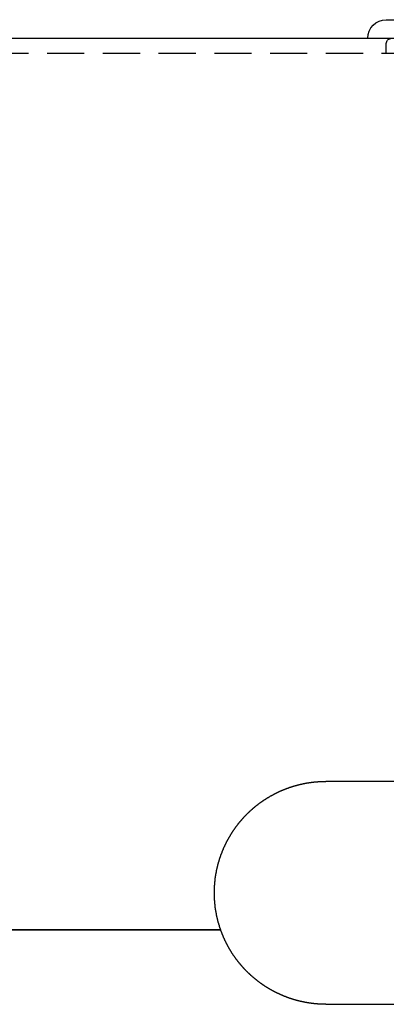
# Model space of a CAD drawing. Extents: x 3099 to 3864, y -193 to 401.
# Drawn here: x 3201 to 3226, y 335 to 401 of the extents above; entities that cross this region are included whole.
import ezdxf

# ---------------------------------------------------------------- set-up
doc = ezdxf.new("R2010")
doc.units = 0
doc.header["$LTSCALE"] = 10
doc.linetypes.add('VERDECKT', pattern=[0.375, 0.25, -0.125])
doc.layers.get('0').update_dxf_attribs({"linetype": 'CONTINUOUS'})

# ---------------------------------------------------------------- blocks, each defined once
blk = doc.blocks.new('A$C736AE479')
at = {"color": 3, "linetype": 'CONTINUOUS', "extrusion": (0, 1, -2e-16)}
for p, q in [((1427.6302, 182.9545), (1439.6302, 182.9545)), ((1356.0659, 181.7045), (1516.0659, 181.7045)), ((1448.5659, 131.7045), (1423.5659, 131.7045)), ((1398.8925, 121.7045), (1416.4949, 121.7045)), ((1416.4949, 121.7045), (1398.8925, 121.7045)), ((1423.5659, 116.7045), (1448.5659, 116.7045))]:
    blk.add_line(p, q, dxfattribs=at)
at = {"color": 1, "linetype": 'VERDECKT', "extrusion": (0, 1, -2e-16)}
for p, q in [((1427.6302, 180.7045), (1427.6302, 181.3295)), ((1356.0659, 180.7045), (1516.0659, 180.7045))]:
    blk.add_line(p, q, dxfattribs=at)
at = {"color": 3}
for points in [[(1416.49, 121.704, 0), (1416.49, 121.723, 0), (1416.48, 121.742, 0), (1416.48, 121.761, 0), (1416.47, 121.78, 0), (1416.46, 121.798, 0), (1416.46, 121.817, 0), (1416.45, 121.836, 0), (1416.44, 121.855, 0), (1416.44, 121.874, 0), (1416.43, 121.893, 0), (1416.42, 121.912, 0), (1416.42, 121.931, 0), (1416.41, 121.95, 0), (1416.41, 121.969, 0), (1416.4, 121.988, 0), (1416.4, 122.007, 0), (1416.39, 122.026, 0), (1416.38, 122.045, 0), (1416.38, 122.064, 0), (1416.37, 122.083, 0), (1416.37, 122.102, 0), (1416.36, 122.121, 0), (1416.36, 122.14, 0), (1416.35, 122.159, 0), (1416.34, 122.178, 0), (1416.34, 122.197, 0), (1416.33, 122.216, 0), (1416.33, 122.236, 0), (1416.32, 122.255, 0), (1416.32, 122.274, 0), (1416.31, 122.293, 0), (1416.31, 122.312, 0), (1416.3, 122.331, 0), (1416.3, 122.35, 0), (1416.29, 122.37, 0), (1416.29, 122.389, 0), (1416.28, 122.408, 0), (1416.28, 122.427, 0), (1416.27, 122.447, 0), (1416.27, 122.466, 0), (1416.27, 122.485, 0), (1416.26, 122.504, 0), (1416.26, 122.523, 0), (1416.25, 122.543, 0), (1416.25, 122.562, 0), (1416.24, 122.581, 0), (1416.24, 122.601, 0), (1416.24, 122.62, 0), (1416.23, 122.639, 0), (1416.23, 122.658, 0), (1416.22, 122.678, 0), (1416.22, 122.697, 0), (1416.22, 122.716, 0), (1416.21, 122.736, 0), (1416.21, 122.755, 0), (1416.2, 122.774, 0), (1416.2, 122.794, 0), (1416.2, 122.813, 0), (1416.19, 122.832, 0), (1416.19, 122.851, 0), (1416.19, 122.871, 0), (1416.18, 122.89, 0), (1416.18, 122.909, 0), (1416.18, 122.929, 0), (1416.17, 122.948, 0), (1416.17, 122.967, 0), (1416.17, 122.987, 0), (1416.16, 123.006, 0), (1416.16, 123.025, 0), (1416.16, 123.045, 0), (1416.15, 123.064, 0), (1416.15, 123.083, 0), (1416.15, 123.103, 0), (1416.14, 123.122, 0), (1416.14, 123.141, 0), (1416.14, 123.161, 0), (1416.14, 123.18, 0), (1416.13, 123.199, 0), (1416.13, 123.219, 0), (1416.13, 123.238, 0), (1416.13, 123.257, 0), (1416.12, 123.277, 0), (1416.12, 123.296, 0), (1416.12, 123.315, 0), (1416.12, 123.334, 0), (1416.11, 123.354, 0), (1416.11, 123.373, 0), (1416.11, 123.392, 0), (1416.11, 123.411, 0), (1416.11, 123.431, 0), (1416.1, 123.45, 0), (1416.1, 123.469, 0), (1416.1, 123.488, 0), (1416.1, 123.508, 0), (1416.1, 123.527, 0), (1416.1, 123.546, 0), (1416.09, 123.565, 0), (1416.09, 123.585, 0), (1416.09, 123.604, 0), (1416.09, 123.623, 0), (1416.09, 123.642, 0), (1416.09, 123.661, 0), (1416.08, 123.681, 0), (1416.08, 123.7, 0), (1416.08, 123.719, 0), (1416.08, 123.738, 0), (1416.08, 123.757, 0), (1416.08, 123.776, 0), (1416.08, 123.795, 0), (1416.08, 123.814, 0), (1416.08, 123.833, 0), (1416.07, 123.853, 0), (1416.07, 123.872, 0), (1416.07, 123.891, 0), (1416.07, 123.91, 0), (1416.07, 123.929, 0), (1416.07, 123.948, 0), (1416.07, 123.967, 0), (1416.07, 123.986, 0), (1416.07, 124.005, 0), (1416.07, 124.024, 0), (1416.07, 124.042, 0), (1416.07, 124.061, 0), (1416.07, 124.08, 0), (1416.07, 124.099, 0), (1416.07, 124.118, 0), (1416.07, 124.137, 0), (1416.07, 124.156, 0), (1416.07, 124.175, 0), (1416.07, 124.193, 0), (1416.07, 124.212, 0), (1416.07, 124.231, 0), (1416.07, 124.25, 0), (1416.07, 124.269, 0), (1416.07, 124.288, 0), (1416.07, 124.306, 0), (1416.07, 124.325, 0), (1416.07, 124.344, 0), (1416.07, 124.363, 0), (1416.07, 124.382, 0), (1416.07, 124.401, 0), (1416.07, 124.42, 0), (1416.07, 124.439, 0), (1416.07, 124.458, 0), (1416.07, 124.477, 0), (1416.07, 124.496, 0), (1416.07, 124.515, 0), (1416.07, 124.534, 0), (1416.07, 124.553, 0), (1416.08, 124.572, 0), (1416.08, 124.591, 0), (1416.08, 124.61, 0), (1416.08, 124.629, 0), (1416.08, 124.649, 0), (1416.08, 124.668, 0), (1416.08, 124.687, 0), (1416.08, 124.706, 0), (1416.08, 124.725, 0), (1416.09, 124.744, 0), (1416.09, 124.763, 0), (1416.09, 124.783, 0), (1416.09, 124.802, 0), (1416.09, 124.821, 0), (1416.09, 124.84, 0), (1416.09, 124.859, 0), (1416.1, 124.879, 0), (1416.1, 124.898, 0), (1416.1, 124.917, 0), (1416.1, 124.936, 0), (1416.1, 124.956, 0), (1416.11, 124.975, 0), (1416.11, 124.994, 0), (1416.11, 125.013, 0), (1416.11, 125.033, 0), (1416.11, 125.052, 0), (1416.12, 125.071, 0), (1416.12, 125.09, 0), (1416.12, 125.11, 0), (1416.12, 125.129, 0), (1416.13, 125.148, 0), (1416.13, 125.168, 0), (1416.13, 125.187, 0), (1416.13, 125.206, 0), (1416.14, 125.226, 0), (1416.14, 125.245, 0), (1416.14, 125.264, 0), (1416.14, 125.283, 0), (1416.15, 125.303, 0), (1416.15, 125.322, 0), (1416.15, 125.341, 0), (1416.16, 125.361, 0), (1416.16, 125.38, 0), (1416.16, 125.399, 0), (1416.16, 125.419, 0), (1416.17, 125.438, 0), (1416.17, 125.457, 0), (1416.17, 125.477, 0), (1416.18, 125.496, 0), (1416.18, 125.515, 0), (1416.18, 125.535, 0), (1416.19, 125.554, 0), (1416.19, 125.573, 0), (1416.2, 125.593, 0), (1416.2, 125.612, 0), (1416.2, 125.631, 0), (1416.21, 125.651, 0), (1416.21, 125.67, 0), (1416.21, 125.689, 0), (1416.22, 125.708, 0), (1416.22, 125.728, 0), (1416.23, 125.747, 0), (1416.23, 125.766, 0), (1416.23, 125.786, 0), (1416.24, 125.805, 0), (1416.24, 125.824, 0), (1416.25, 125.843, 0), (1416.25, 125.863, 0), (1416.26, 125.882, 0), (1416.26, 125.901, 0), (1416.26, 125.92, 0), (1416.27, 125.94, 0), (1416.27, 125.959, 0), (1416.28, 125.978, 0), (1416.28, 125.997, 0), (1416.29, 126.016, 0), (1416.29, 126.036, 0), (1416.3, 126.055, 0), (1416.3, 126.074, 0), (1416.31, 126.093, 0), (1416.31, 126.112, 0), (1416.32, 126.132, 0), (1416.32, 126.151, 0), (1416.33, 126.17, 0), (1416.33, 126.189, 0), (1416.34, 126.208, 0), (1416.34, 126.227, 0), (1416.35, 126.246, 0), (1416.35, 126.265, 0), (1416.36, 126.284, 0), (1416.37, 126.303, 0), (1416.37, 126.323, 0), (1416.38, 126.342, 0), (1416.38, 126.361, 0), (1416.39, 126.38, 0), (1416.39, 126.399, 0), (1416.4, 126.418, 0), (1416.41, 126.437, 0), (1416.41, 126.456, 0), (1416.42, 126.474, 0), (1416.42, 126.493, 0), (1416.43, 126.512, 0), (1416.44, 126.531, 0), (1416.44, 126.55, 0), (1416.45, 126.569, 0), (1416.45, 126.588, 0), (1416.46, 126.607, 0), (1416.47, 126.626, 0), (1416.47, 126.644, 0), (1416.48, 126.663, 0), (1416.49, 126.682, 0), (1416.49, 126.701, 0), (1416.5, 126.72, 0), (1416.51, 126.738, 0), (1416.51, 126.757, 0), (1416.52, 126.776, 0), (1416.53, 126.794, 0), (1416.53, 126.813, 0), (1416.54, 126.832, 0), (1416.55, 126.85, 0), (1416.56, 126.869, 0), (1416.56, 126.888, 0), (1416.57, 126.906, 0), (1416.58, 126.925, 0), (1416.58, 126.943, 0), (1416.59, 126.962, 0), (1416.6, 126.98, 0), (1416.61, 126.999, 0), (1416.61, 127.017, 0), (1416.62, 127.036, 0), (1416.63, 127.054, 0), (1416.64, 127.072, 0), (1416.64, 127.091, 0), (1416.65, 127.109, 0), (1416.66, 127.128, 0), (1416.67, 127.146, 0), (1416.67, 127.164, 0), (1416.68, 127.182, 0), (1416.69, 127.201, 0), (1416.7, 127.219, 0), (1416.71, 127.237, 0), (1416.71, 127.255, 0), (1416.72, 127.273, 0), (1416.73, 127.292, 0), (1416.74, 127.31, 0), (1416.75, 127.328, 0), (1416.76, 127.346, 0), (1416.76, 127.364, 0), (1416.77, 127.382, 0), (1416.78, 127.4, 0), (1416.79, 127.418, 0), (1416.8, 127.436, 0), (1416.81, 127.454, 0), (1416.82, 127.472, 0), (1416.82, 127.49, 0), (1416.83, 127.507, 0), (1416.84, 127.525, 0), (1416.85, 127.543, 0), (1416.86, 127.561, 0), (1416.87, 127.579, 0), (1416.88, 127.596, 0), (1416.89, 127.614, 0), (1416.89, 127.632, 0), (1416.9, 127.649, 0), (1416.91, 127.667, 0), (1416.92, 127.685, 0), (1416.93, 127.702, 0), (1416.94, 127.72, 0), (1416.95, 127.737, 0), (1416.96, 127.755, 0), (1416.97, 127.772, 0), (1416.98, 127.79, 0), (1416.99, 127.807, 0), (1417, 127.824, 0), (1417.01, 127.842, 0), (1417.02, 127.859, 0), (1417.03, 127.876, 0), (1417.04, 127.894, 0), (1417.05, 127.911, 0), (1417.06, 127.928, 0), (1417.07, 127.945, 0), (1417.08, 127.962, 0), (1417.09, 127.979, 0), (1417.1, 127.996, 0), (1417.11, 128.013, 0), (1417.12, 128.03, 0), (1417.13, 128.047, 0), (1417.14, 128.064, 0), (1417.15, 128.081, 0), (1417.16, 128.098, 0), (1417.17, 128.115, 0), (1417.18, 128.132, 0), (1417.19, 128.149, 0), (1417.2, 128.165, 0), (1417.21, 128.182, 0), (1417.22, 128.199, 0), (1417.23, 128.215, 0), (1417.24, 128.232, 0), (1417.25, 128.249, 0), (1417.26, 128.265, 0), (1417.27, 128.282, 0), (1417.28, 128.298, 0), (1417.29, 128.315, 0), (1417.3, 128.331, 0), (1417.31, 128.347, 0), (1417.32, 128.364, 0), (1417.34, 128.38, 0), (1417.35, 128.396, 0), (1417.36, 128.413, 0), (1417.37, 128.429, 0), (1417.38, 128.445, 0), (1417.39, 128.461, 0), (1417.4, 128.477, 0), (1417.41, 128.493, 0), (1417.42, 128.509, 0), (1417.44, 128.525, 0), (1417.45, 128.541, 0), (1417.46, 128.557, 0), (1417.47, 128.573, 0), (1417.48, 128.589, 0), (1417.49, 128.605, 0), (1417.5, 128.62, 0), (1417.52, 128.636, 0), (1417.53, 128.652, 0), (1417.54, 128.668, 0), (1417.55, 128.683, 0), (1417.56, 128.699, 0), (1417.57, 128.714, 0), (1417.59, 128.73, 0), (1417.6, 128.745, 0), (1417.61, 128.761, 0), (1417.62, 128.776, 0), (1417.63, 128.791, 0), (1417.64, 128.807, 0), (1417.66, 128.822, 0), (1417.67, 128.837, 0), (1417.68, 128.852, 0), (1417.69, 128.868, 0), (1417.7, 128.883, 0), (1417.72, 128.898, 0), (1417.73, 128.913, 0), (1417.74, 128.928, 0), (1417.75, 128.943, 0), (1417.76, 128.958, 0), (1417.78, 128.972, 0), (1417.79, 128.987, 0), (1417.8, 129.002, 0), (1417.81, 129.017, 0), (1417.83, 129.032, 0), (1417.84, 129.046, 0), (1417.85, 129.061, 0), (1417.86, 129.075, 0), (1417.88, 129.09, 0), (1417.89, 129.104, 0), (1417.9, 129.119, 0), (1417.91, 129.133, 0), (1417.93, 129.148, 0), (1417.94, 129.162, 0), (1417.95, 129.176, 0), (1417.96, 129.191, 0), (1417.98, 129.205, 0), (1417.99, 129.219, 0), (1418, 129.233, 0), (1418.01, 129.247, 0), (1418.03, 129.261, 0), (1418.04, 129.275, 0), (1418.05, 129.289, 0), (1418.07, 129.303, 0), (1418.08, 129.317, 0), (1418.09, 129.331, 0), (1418.1, 129.344, 0), (1418.12, 129.358, 0), (1418.13, 129.372, 0), (1418.14, 129.385, 0), (1418.16, 129.399, 0), (1418.17, 129.413, 0), (1418.18, 129.426, 0), (1418.2, 129.44, 0), (1418.21, 129.453, 0), (1418.22, 129.466, 0), (1418.23, 129.48, 0), (1418.25, 129.493, 0), (1418.26, 129.506, 0), (1418.27, 129.519, 0), (1418.29, 129.533, 0), (1418.3, 129.546, 0), (1418.31, 129.559, 0), (1418.33, 129.572, 0), (1418.34, 129.585, 0), (1418.35, 129.598, 0), (1418.37, 129.611, 0), (1418.38, 129.624, 0), (1418.4, 129.637, 0), (1418.41, 129.65, 0), (1418.42, 129.663, 0), (1418.44, 129.676, 0), (1418.45, 129.689, 0), (1418.46, 129.702, 0), (1418.48, 129.715, 0), (1418.49, 129.727, 0), (1418.51, 129.74, 0), (1418.52, 129.753, 0), (1418.53, 129.766, 0), (1418.55, 129.778, 0), (1418.56, 129.791, 0), (1418.58, 129.804, 0), (1418.59, 129.816, 0), (1418.6, 129.829, 0), (1418.62, 129.842, 0), (1418.63, 129.854, 0), (1418.65, 129.867, 0), (1418.66, 129.879, 0), (1418.68, 129.892, 0), (1418.69, 129.904, 0), (1418.71, 129.916, 0), (1418.72, 129.929, 0), (1418.73, 129.941, 0), (1418.75, 129.953, 0), (1418.76, 129.966, 0), (1418.78, 129.978, 0), (1418.79, 129.99, 0), (1418.81, 130.002, 0), (1418.82, 130.015, 0), (1418.84, 130.027, 0), (1418.85, 130.039, 0), (1418.87, 130.051, 0), (1418.88, 130.063, 0), (1418.9, 130.075, 0), (1418.91, 130.087, 0), (1418.93, 130.099, 0), (1418.94, 130.111, 0), (1418.96, 130.123, 0), (1418.97, 130.135, 0), (1418.99, 130.146, 0), (1419.01, 130.158, 0), (1419.02, 130.17, 0), (1419.04, 130.182, 0), (1419.05, 130.193, 0), (1419.07, 130.205, 0), (1419.08, 130.217, 0), (1419.1, 130.228, 0), (1419.11, 130.24, 0), (1419.13, 130.251, 0), (1419.14, 130.263, 0), (1419.16, 130.274, 0), (1419.18, 130.286, 0), (1419.19, 130.297, 0), (1419.21, 130.308, 0), (1419.22, 130.32, 0), (1419.24, 130.331, 0), (1419.26, 130.342, 0), (1419.27, 130.353, 0), (1419.29, 130.364, 0), (1419.3, 130.375, 0), (1419.32, 130.387, 0), (1419.34, 130.398, 0), (1419.35, 130.409, 0), (1419.37, 130.42, 0), (1419.38, 130.43, 0), (1419.4, 130.441, 0), (1419.42, 130.452, 0), (1419.43, 130.463, 0), (1419.45, 130.474, 0), (1419.47, 130.484, 0), (1419.48, 130.495, 0), (1419.5, 130.506, 0), (1419.52, 130.516, 0), (1419.53, 130.527, 0), (1419.55, 130.538, 0), (1419.56, 130.548, 0), (1419.58, 130.558, 0), (1419.6, 130.569, 0), (1419.61, 130.579, 0), (1419.63, 130.59, 0), (1419.65, 130.6, 0), (1419.66, 130.61, 0), (1419.68, 130.62, 0), (1419.7, 130.63, 0), (1419.72, 130.641, 0), (1419.73, 130.651, 0), (1419.75, 130.661, 0), (1419.77, 130.671, 0), (1419.78, 130.681, 0), (1419.8, 130.69, 0), (1419.82, 130.7, 0), (1419.83, 130.71, 0), (1419.85, 130.72, 0), (1419.87, 130.73, 0), (1419.89, 130.739, 0), (1419.9, 130.749, 0), (1419.92, 130.759, 0), (1419.94, 130.768, 0), (1419.95, 130.778, 0), (1419.97, 130.787, 0), (1419.99, 130.797, 0), (1420.01, 130.806, 0), (1420.02, 130.815, 0), (1420.04, 130.825, 0), (1420.06, 130.834, 0), (1420.08, 130.843, 0), (1420.09, 130.852, 0), (1420.11, 130.861, 0), (1420.13, 130.871, 0), (1420.15, 130.88, 0), (1420.16, 130.889, 0), (1420.18, 130.898, 0), (1420.2, 130.906, 0), (1420.22, 130.915, 0), (1420.24, 130.924, 0), (1420.25, 130.933, 0), (1420.27, 130.942, 0), (1420.29, 130.95, 0), (1420.31, 130.959, 0), (1420.32, 130.967, 0), (1420.34, 130.976, 0), (1420.36, 130.984, 0), (1420.38, 130.993, 0), (1420.4, 131.001, 0), (1420.41, 131.01, 0), (1420.43, 131.018, 0), (1420.45, 131.026, 0), (1420.47, 131.034, 0), (1420.49, 131.043, 0), (1420.5, 131.051, 0), (1420.52, 131.059, 0), (1420.54, 131.067, 0), (1420.56, 131.075, 0), (1420.58, 131.083, 0), (1420.59, 131.091, 0), (1420.61, 131.098, 0), (1420.63, 131.106, 0), (1420.65, 131.114, 0), (1420.67, 131.122, 0), (1420.69, 131.129, 0), (1420.7, 131.137, 0), (1420.72, 131.144, 0), (1420.74, 131.152, 0), (1420.76, 131.159, 0), (1420.78, 131.167, 0), (1420.8, 131.174, 0), (1420.81, 131.181, 0), (1420.83, 131.188, 0), (1420.85, 131.196, 0), (1420.87, 131.203, 0), (1420.89, 131.21, 0), (1420.91, 131.217, 0), (1420.92, 131.224, 0), (1420.94, 131.231, 0), (1420.96, 131.238, 0), (1420.98, 131.245, 0), (1421, 131.251, 0), (1421.02, 131.258, 0), (1421.04, 131.265, 0), (1421.05, 131.272, 0), (1421.07, 131.278, 0), (1421.09, 131.285, 0), (1421.11, 131.291, 0), (1421.13, 131.298, 0), (1421.15, 131.304, 0), (1421.17, 131.31, 0), (1421.19, 131.317, 0), (1421.2, 131.323, 0), (1421.22, 131.329, 0), (1421.24, 131.335, 0), (1421.26, 131.341, 0), (1421.28, 131.347, 0), (1421.3, 131.353, 0), (1421.32, 131.359, 0), (1421.34, 131.365, 0), (1421.36, 131.371, 0), (1421.37, 131.377, 0), (1421.39, 131.383, 0), (1421.41, 131.388, 0), (1421.43, 131.394, 0), (1421.45, 131.4, 0), (1421.47, 131.405, 0), (1421.49, 131.411, 0), (1421.51, 131.416, 0), (1421.53, 131.421, 0), (1421.54, 131.427, 0), (1421.56, 131.432, 0), (1421.58, 131.437, 0), (1421.6, 131.443, 0), (1421.62, 131.448, 0), (1421.64, 131.453, 0), (1421.66, 131.458, 0), (1421.68, 131.463, 0), (1421.7, 131.468, 0), (1421.72, 131.473, 0), (1421.73, 131.477, 0), (1421.75, 131.482, 0), (1421.77, 131.487, 0), (1421.79, 131.492, 0), (1421.81, 131.496, 0), (1421.83, 131.501, 0), (1421.85, 131.505, 0), (1421.87, 131.51, 0), (1421.89, 131.514, 0), (1421.91, 131.519, 0), (1421.93, 131.523, 0), (1421.95, 131.527, 0), (1421.96, 131.531, 0), (1421.98, 131.536, 0), (1422, 131.54, 0), (1422.02, 131.544, 0), (1422.04, 131.548, 0), (1422.06, 131.552, 0), (1422.08, 131.556, 0), (1422.1, 131.56, 0), (1422.12, 131.563, 0), (1422.14, 131.567, 0), (1422.16, 131.571, 0), (1422.18, 131.574, 0), (1422.19, 131.578, 0), (1422.21, 131.582, 0), (1422.23, 131.585, 0), (1422.25, 131.588, 0), (1422.27, 131.592, 0), (1422.29, 131.595, 0), (1422.31, 131.599, 0), (1422.33, 131.602, 0), (1422.35, 131.605, 0), (1422.37, 131.608, 0), (1422.39, 131.611, 0), (1422.41, 131.614, 0), (1422.42, 131.617, 0), (1422.44, 131.62, 0), (1422.46, 131.623, 0), (1422.48, 131.626, 0), (1422.5, 131.629, 0), (1422.52, 131.631, 0), (1422.54, 131.634, 0), (1422.56, 131.637, 0), (1422.58, 131.639, 0), (1422.6, 131.642, 0), (1422.62, 131.644, 0), (1422.64, 131.647, 0), (1422.66, 131.649, 0), (1422.67, 131.651, 0), (1422.69, 131.653, 0), (1422.71, 131.656, 0), (1422.73, 131.658, 0), (1422.75, 131.66, 0), (1422.77, 131.662, 0), (1422.79, 131.664, 0), (1422.81, 131.666, 0), (1422.83, 131.668, 0), (1422.85, 131.67, 0), (1422.87, 131.672, 0), (1422.88, 131.673, 0), (1422.9, 131.675, 0), (1422.92, 131.677, 0), (1422.94, 131.678, 0), (1422.96, 131.68, 0), (1422.98, 131.681, 0), (1423, 131.683, 0), (1423.02, 131.684, 0), (1423.04, 131.686, 0), (1423.06, 131.687, 0), (1423.08, 131.688, 0), (1423.09, 131.69, 0), (1423.11, 131.691, 0), (1423.13, 131.692, 0), (1423.15, 131.693, 0), (1423.17, 131.694, 0), (1423.19, 131.695, 0), (1423.21, 131.696, 0), (1423.23, 131.697, 0), (1423.25, 131.698, 0), (1423.27, 131.698, 0), (1423.28, 131.699, 0), (1423.3, 131.7, 0), (1423.32, 131.7, 0), (1423.34, 131.701, 0), (1423.36, 131.702, 0), (1423.38, 131.702, 0), (1423.4, 131.703, 0), (1423.42, 131.703, 0), (1423.43, 131.703, 0), (1423.45, 131.704, 0), (1423.47, 131.704, 0), (1423.49, 131.704, 0), (1423.51, 131.704, 0), (1423.53, 131.704, 0), (1423.55, 131.704, 0), (1423.57, 131.704, 0)], [(1423.57, 116.704, 0), (1423.55, 116.704, 0), (1423.53, 116.705, 0), (1423.51, 116.705, 0), (1423.5, 116.705, 0), (1423.48, 116.705, 0), (1423.46, 116.705, 0), (1423.44, 116.705, 0), (1423.43, 116.706, 0), (1423.41, 116.706, 0), (1423.39, 116.707, 0), (1423.37, 116.707, 0), (1423.36, 116.707, 0), (1423.34, 116.708, 0), (1423.32, 116.708, 0), (1423.3, 116.709, 0), (1423.29, 116.71, 0), (1423.27, 116.71, 0), (1423.25, 116.711, 0), (1423.23, 116.712, 0), (1423.22, 116.713, 0), (1423.2, 116.714, 0), (1423.18, 116.714, 0), (1423.16, 116.715, 0), (1423.15, 116.716, 0), (1423.13, 116.717, 0), (1423.11, 116.718, 0), (1423.09, 116.719, 0), (1423.08, 116.721, 0), (1423.06, 116.722, 0), (1423.04, 116.723, 0), (1423.02, 116.724, 0), (1423.01, 116.726, 0), (1422.99, 116.727, 0), (1422.97, 116.728, 0), (1422.95, 116.73, 0), (1422.94, 116.731, 0), (1422.92, 116.733, 0), (1422.9, 116.734, 0), (1422.88, 116.736, 0), (1422.86, 116.738, 0), (1422.85, 116.739, 0), (1422.83, 116.741, 0), (1422.81, 116.743, 0), (1422.79, 116.745, 0), (1422.78, 116.746, 0), (1422.76, 116.748, 0), (1422.74, 116.75, 0), (1422.72, 116.752, 0), (1422.7, 116.754, 0), (1422.69, 116.756, 0), (1422.67, 116.758, 0), (1422.65, 116.761, 0), (1422.63, 116.763, 0), (1422.62, 116.765, 0), (1422.6, 116.767, 0), (1422.58, 116.77, 0), (1422.56, 116.772, 0), (1422.54, 116.774, 0), (1422.53, 116.777, 0), (1422.51, 116.779, 0), (1422.49, 116.782, 0), (1422.47, 116.785, 0), (1422.46, 116.787, 0), (1422.44, 116.79, 0), (1422.42, 116.793, 0), (1422.4, 116.795, 0), (1422.38, 116.798, 0), (1422.37, 116.801, 0), (1422.35, 116.804, 0), (1422.33, 116.807, 0), (1422.31, 116.81, 0), (1422.3, 116.813, 0), (1422.28, 116.816, 0), (1422.26, 116.819, 0), (1422.24, 116.822, 0), (1422.22, 116.826, 0), (1422.21, 116.829, 0), (1422.19, 116.832, 0), (1422.17, 116.835, 0), (1422.15, 116.839, 0), (1422.14, 116.842, 0), (1422.12, 116.846, 0), (1422.1, 116.849, 0), (1422.08, 116.853, 0), (1422.06, 116.856, 0), (1422.05, 116.86, 0), (1422.03, 116.864, 0), (1422.01, 116.868, 0), (1421.99, 116.871, 0), (1421.98, 116.875, 0), (1421.96, 116.879, 0), (1421.94, 116.883, 0), (1421.92, 116.887, 0), (1421.9, 116.891, 0), (1421.89, 116.895, 0), (1421.87, 116.899, 0), (1421.85, 116.903, 0), (1421.83, 116.907, 0), (1421.82, 116.912, 0), (1421.8, 116.916, 0), (1421.78, 116.92, 0), (1421.76, 116.925, 0), (1421.74, 116.929, 0), (1421.73, 116.934, 0), (1421.71, 116.938, 0), (1421.69, 116.943, 0), (1421.67, 116.947, 0), (1421.66, 116.952, 0), (1421.64, 116.956, 0), (1421.62, 116.961, 0), (1421.6, 116.966, 0), (1421.59, 116.971, 0), (1421.57, 116.976, 0), (1421.55, 116.98, 0), (1421.53, 116.985, 0), (1421.52, 116.99, 0), (1421.5, 116.995, 0), (1421.48, 117, 0), (1421.46, 117.006, 0), (1421.44, 117.011, 0), (1421.43, 117.016, 0), (1421.41, 117.021, 0), (1421.39, 117.026, 0), (1421.37, 117.032, 0), (1421.36, 117.037, 0), (1421.34, 117.043, 0), (1421.32, 117.048, 0), (1421.3, 117.054, 0), (1421.29, 117.059, 0), (1421.27, 117.065, 0), (1421.25, 117.07, 0), (1421.24, 117.076, 0), (1421.22, 117.082, 0), (1421.2, 117.087, 0), (1421.18, 117.093, 0), (1421.17, 117.099, 0), (1421.15, 117.105, 0), (1421.13, 117.111, 0), (1421.11, 117.117, 0), (1421.1, 117.123, 0), (1421.08, 117.129, 0), (1421.06, 117.135, 0), (1421.04, 117.141, 0), (1421.03, 117.147, 0), (1421.01, 117.154, 0), (1420.99, 117.16, 0), (1420.98, 117.166, 0), (1420.96, 117.173, 0), (1420.94, 117.179, 0), (1420.92, 117.185, 0), (1420.91, 117.192, 0), (1420.89, 117.198, 0), (1420.87, 117.205, 0), (1420.85, 117.212, 0), (1420.84, 117.218, 0), (1420.82, 117.225, 0), (1420.8, 117.232, 0), (1420.79, 117.239, 0), (1420.77, 117.245, 0), (1420.75, 117.252, 0), (1420.74, 117.259, 0), (1420.72, 117.266, 0), (1420.7, 117.273, 0), (1420.68, 117.28, 0), (1420.67, 117.287, 0), (1420.65, 117.294, 0), (1420.63, 117.301, 0), (1420.62, 117.309, 0), (1420.6, 117.316, 0), (1420.58, 117.323, 0), (1420.57, 117.33, 0), (1420.55, 117.338, 0), (1420.53, 117.345, 0), (1420.52, 117.353, 0), (1420.5, 117.36, 0), (1420.48, 117.368, 0), (1420.47, 117.375, 0), (1420.45, 117.383, 0), (1420.43, 117.391, 0), (1420.42, 117.398, 0), (1420.4, 117.406, 0), (1420.38, 117.414, 0), (1420.37, 117.422, 0), (1420.35, 117.429, 0), (1420.33, 117.437, 0), (1420.32, 117.445, 0), (1420.3, 117.453, 0), (1420.28, 117.461, 0), (1420.27, 117.469, 0), (1420.25, 117.477, 0), (1420.23, 117.486, 0), (1420.22, 117.494, 0), (1420.2, 117.502, 0), (1420.18, 117.51, 0), (1420.17, 117.518, 0), (1420.15, 117.527, 0), (1420.14, 117.535, 0), (1420.12, 117.544, 0), (1420.1, 117.552, 0), (1420.09, 117.56, 0), (1420.07, 117.569, 0), (1420.05, 117.578, 0), (1420.04, 117.586, 0), (1420.02, 117.595, 0), (1420.01, 117.603, 0), (1419.99, 117.612, 0), (1419.97, 117.621, 0), (1419.96, 117.63, 0), (1419.94, 117.638, 0), (1419.93, 117.647, 0), (1419.91, 117.656, 0), (1419.89, 117.665, 0), (1419.88, 117.674, 0), (1419.86, 117.683, 0), (1419.85, 117.692, 0), (1419.83, 117.701, 0), (1419.81, 117.71, 0), (1419.8, 117.72, 0), (1419.78, 117.729, 0), (1419.77, 117.738, 0), (1419.75, 117.747, 0), (1419.74, 117.757, 0), (1419.72, 117.766, 0), (1419.7, 117.775, 0), (1419.69, 117.785, 0), (1419.67, 117.794, 0), (1419.66, 117.804, 0), (1419.64, 117.813, 0), (1419.63, 117.823, 0), (1419.61, 117.832, 0), (1419.6, 117.842, 0), (1419.58, 117.851, 0), (1419.56, 117.861, 0), (1419.55, 117.871, 0), (1419.53, 117.881, 0), (1419.52, 117.89, 0), (1419.5, 117.9, 0), (1419.49, 117.91, 0), (1419.47, 117.92, 0), (1419.46, 117.93, 0), (1419.44, 117.94, 0), (1419.43, 117.95, 0), (1419.41, 117.96, 0), (1419.4, 117.97, 0), (1419.38, 117.98, 0), (1419.37, 117.99, 0), (1419.35, 118, 0), (1419.34, 118.011, 0), (1419.32, 118.021, 0), (1419.31, 118.031, 0), (1419.29, 118.041, 0), (1419.28, 118.052, 0), (1419.26, 118.062, 0), (1419.25, 118.072, 0), (1419.23, 118.083, 0), (1419.22, 118.093, 0), (1419.2, 118.104, 0), (1419.19, 118.114, 0), (1419.17, 118.125, 0), (1419.16, 118.135, 0), (1419.14, 118.146, 0), (1419.13, 118.157, 0), (1419.12, 118.167, 0), (1419.1, 118.178, 0), (1419.09, 118.189, 0), (1419.07, 118.2, 0), (1419.06, 118.21, 0), (1419.04, 118.221, 0), (1419.03, 118.232, 0), (1419.02, 118.243, 0), (1419, 118.254, 0), (1418.99, 118.265, 0), (1418.97, 118.276, 0), (1418.96, 118.287, 0), (1418.94, 118.298, 0), (1418.93, 118.309, 0), (1418.92, 118.32, 0), (1418.9, 118.331, 0), (1418.89, 118.342, 0), (1418.87, 118.353, 0), (1418.86, 118.364, 0), (1418.85, 118.376, 0), (1418.83, 118.387, 0), (1418.82, 118.398, 0), (1418.81, 118.41, 0), (1418.79, 118.421, 0), (1418.78, 118.432, 0), (1418.76, 118.444, 0), (1418.75, 118.455, 0), (1418.74, 118.466, 0), (1418.72, 118.478, 0), (1418.71, 118.489, 0), (1418.7, 118.501, 0), (1418.68, 118.512, 0), (1418.67, 118.524, 0), (1418.66, 118.535, 0), (1418.64, 118.547, 0), (1418.63, 118.559, 0), (1418.62, 118.57, 0), (1418.6, 118.582, 0), (1418.59, 118.594, 0), (1418.58, 118.605, 0), (1418.56, 118.617, 0), (1418.55, 118.629, 0), (1418.54, 118.641, 0), (1418.52, 118.653, 0), (1418.51, 118.664, 0), (1418.5, 118.676, 0), (1418.48, 118.688, 0), (1418.47, 118.7, 0), (1418.46, 118.712, 0), (1418.45, 118.724, 0), (1418.43, 118.736, 0), (1418.42, 118.748, 0), (1418.41, 118.76, 0), (1418.4, 118.772, 0), (1418.38, 118.784, 0), (1418.37, 118.796, 0), (1418.36, 118.808, 0), (1418.34, 118.82, 0), (1418.33, 118.832, 0), (1418.32, 118.844, 0), (1418.31, 118.857, 0), (1418.3, 118.869, 0), (1418.28, 118.881, 0), (1418.27, 118.893, 0), (1418.26, 118.906, 0), (1418.25, 118.918, 0), (1418.23, 118.93, 0), (1418.22, 118.942, 0), (1418.21, 118.955, 0), (1418.2, 118.967, 0), (1418.19, 118.98, 0), (1418.17, 118.992, 0), (1418.16, 119.005, 0), (1418.15, 119.017, 0), (1418.14, 119.03, 0), (1418.12, 119.043, 0), (1418.11, 119.055, 0), (1418.1, 119.068, 0), (1418.09, 119.081, 0), (1418.08, 119.094, 0), (1418.07, 119.106, 0), (1418.05, 119.119, 0), (1418.04, 119.132, 0), (1418.03, 119.145, 0), (1418.02, 119.158, 0), (1418.01, 119.171, 0), (1417.99, 119.184, 0), (1417.98, 119.197, 0), (1417.97, 119.211, 0), (1417.96, 119.224, 0), (1417.95, 119.237, 0), (1417.94, 119.25, 0), (1417.92, 119.263, 0), (1417.91, 119.277, 0), (1417.9, 119.29, 0), (1417.89, 119.304, 0), (1417.88, 119.317, 0), (1417.87, 119.33, 0), (1417.85, 119.344, 0), (1417.84, 119.358, 0), (1417.83, 119.371, 0), (1417.82, 119.385, 0), (1417.81, 119.398, 0), (1417.8, 119.412, 0), (1417.79, 119.426, 0), (1417.77, 119.44, 0), (1417.76, 119.453, 0), (1417.75, 119.467, 0), (1417.74, 119.481, 0), (1417.73, 119.495, 0), (1417.72, 119.509, 0), (1417.71, 119.523, 0), (1417.7, 119.537, 0), (1417.68, 119.551, 0), (1417.67, 119.565, 0), (1417.66, 119.579, 0), (1417.65, 119.593, 0), (1417.64, 119.607, 0), (1417.63, 119.621, 0), (1417.62, 119.636, 0), (1417.61, 119.65, 0), (1417.6, 119.664, 0), (1417.59, 119.679, 0), (1417.57, 119.693, 0), (1417.56, 119.707, 0), (1417.55, 119.722, 0), (1417.54, 119.736, 0), (1417.53, 119.751, 0), (1417.52, 119.765, 0), (1417.51, 119.78, 0), (1417.5, 119.794, 0), (1417.49, 119.809, 0), (1417.48, 119.824, 0), (1417.47, 119.838, 0), (1417.46, 119.853, 0), (1417.45, 119.868, 0), (1417.44, 119.883, 0), (1417.43, 119.898, 0), (1417.42, 119.912, 0), (1417.41, 119.927, 0), (1417.39, 119.942, 0), (1417.38, 119.957, 0), (1417.37, 119.972, 0), (1417.36, 119.987, 0), (1417.35, 120.002, 0), (1417.34, 120.017, 0), (1417.33, 120.032, 0), (1417.32, 120.047, 0), (1417.31, 120.063, 0), (1417.3, 120.078, 0), (1417.29, 120.093, 0), (1417.28, 120.108, 0), (1417.27, 120.124, 0), (1417.26, 120.139, 0), (1417.25, 120.154, 0), (1417.24, 120.17, 0), (1417.23, 120.185, 0), (1417.22, 120.2, 0), (1417.21, 120.216, 0), (1417.2, 120.231, 0), (1417.2, 120.247, 0), (1417.19, 120.262, 0), (1417.18, 120.278, 0), (1417.17, 120.294, 0), (1417.16, 120.309, 0), (1417.15, 120.325, 0), (1417.14, 120.341, 0), (1417.13, 120.356, 0), (1417.12, 120.372, 0), (1417.11, 120.388, 0), (1417.1, 120.403, 0), (1417.09, 120.419, 0), (1417.08, 120.435, 0), (1417.07, 120.451, 0), (1417.06, 120.467, 0), (1417.05, 120.483, 0), (1417.05, 120.499, 0), (1417.04, 120.515, 0), (1417.03, 120.531, 0), (1417.02, 120.547, 0), (1417.01, 120.563, 0), (1417, 120.579, 0), (1416.99, 120.595, 0), (1416.98, 120.611, 0), (1416.97, 120.627, 0), (1416.97, 120.643, 0), (1416.96, 120.66, 0), (1416.95, 120.676, 0), (1416.94, 120.692, 0), (1416.93, 120.708, 0), (1416.92, 120.725, 0), (1416.91, 120.741, 0), (1416.91, 120.757, 0), (1416.9, 120.774, 0), (1416.89, 120.79, 0), (1416.88, 120.806, 0), (1416.87, 120.823, 0), (1416.86, 120.839, 0), (1416.86, 120.856, 0), (1416.85, 120.872, 0), (1416.84, 120.889, 0), (1416.83, 120.905, 0), (1416.82, 120.922, 0), (1416.81, 120.938, 0), (1416.81, 120.955, 0), (1416.8, 120.972, 0), (1416.79, 120.988, 0), (1416.78, 121.005, 0), (1416.77, 121.022, 0), (1416.77, 121.038, 0), (1416.76, 121.055, 0), (1416.75, 121.072, 0), (1416.74, 121.089, 0), (1416.74, 121.105, 0), (1416.73, 121.122, 0), (1416.72, 121.139, 0), (1416.71, 121.156, 0), (1416.71, 121.173, 0), (1416.7, 121.19, 0), (1416.69, 121.207, 0), (1416.68, 121.224, 0), (1416.68, 121.24, 0), (1416.67, 121.257, 0), (1416.66, 121.274, 0), (1416.65, 121.291, 0), (1416.65, 121.308, 0), (1416.64, 121.325, 0), (1416.63, 121.343, 0), (1416.63, 121.36, 0), (1416.62, 121.377, 0), (1416.61, 121.394, 0), (1416.61, 121.411, 0), (1416.6, 121.428, 0), (1416.59, 121.445, 0), (1416.59, 121.462, 0), (1416.58, 121.48, 0), (1416.57, 121.497, 0), (1416.57, 121.514, 0), (1416.56, 121.531, 0), (1416.55, 121.548, 0), (1416.55, 121.566, 0), (1416.54, 121.583, 0), (1416.53, 121.6, 0), (1416.53, 121.618, 0), (1416.52, 121.635, 0), (1416.51, 121.652, 0), (1416.51, 121.67, 0), (1416.5, 121.687, 0), (1416.49, 121.704, 0)]]:
    blk.add_polyline3d(points, dxfattribs=at)
at = {"color": 3, "linetype": 'CONTINUOUS', "extrusion": (0, -2e-16, -1)}
blk.add_arc((-1427.6302, 181.7045), 1.25, 0, 90, dxfattribs=at)
at = {"color": 1, "linetype": 'VERDECKT', "extrusion": (0, -2e-16, -1)}
blk.add_arc((-1428.0052, 181.3295), 0.375, 0, 90, dxfattribs=at)

msp = doc.modelspace()

# ---------------------------------------------------------------- block references
msp.add_blockref('A$C736AE479', (1798.373, 218.451, -83.395))

doc.saveas('drawing.dxf')
